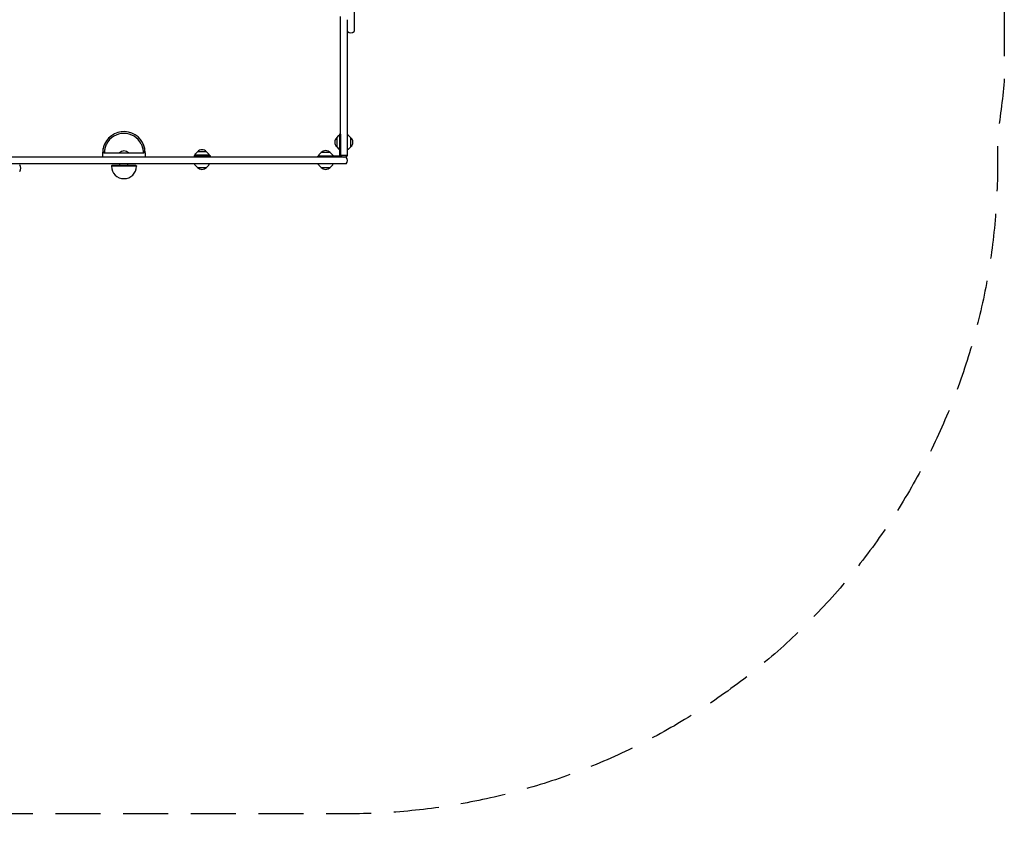
# Model space of a CAD drawing. Units: millimetres. Extents: x -3346 to 3279, y -2940 to 2940.
# Drawn here: x 508 to 3279, y -2940 to -657 of the extents above; entities that cross this region are included whole.
import ezdxf

# ---------------------------------------------------------------- set-up
doc = ezdxf.new("R2010")
doc.units = ezdxf.units.MM
doc.header["$LTSCALE"] = 20
doc.linetypes.add('HIDDEN', pattern=[9.525, 6.35, -3.175])
doc.layers.add('2d', color=230, linetype='Continuous')
doc.layers.add('CSA-SafetyZone', color=63, linetype='HIDDEN')

msp = doc.modelspace()

# ---------------------------------------------------------------- linework, layer by layer
at = {"layer": '2d'}
for p, q in [((1449.2, 1107), (1449.2, -690.6)), ((1400, -989.5), (1406.5, -983)), ((1400, -989.5), (1406.5, -983)), ((1400, -989.5), (1400, -1015.1)), ((1400, -989.5), (1400, -989.8)), ((1407.8, -982.4), (1408.2, -982.4)), ((1407.8, -982.4), (1407.8, -982.4)), ((1408.2, -979.8), (1408.2, -1041.4)), ((1408.2, -979.8), (1408.2, -982.4)), ((1411.2, -979.8), (1408.2, -979.8)), ((1411.2, -979.8), (1411.2, -1037.7)), ((1432.4, -982.4), (1430.2, -982.3)), ((1440.2, -989.5), (1433.7, -983)), ((1440.2, -1015.1), (1440.2, -989.5)), ((1400, -1014.8), (1400, -1015.1)), ((1400, -1015.1), (1406.5, -1021.6)), ((1400, -1015.1), (1406.5, -1021.6)), ((1407.8, -1022.2), (1408.2, -1022.2)), ((1407.8, -1022.2), (1407.8, -1022.2)), ((1408.2, -1022.2), (1408.2, -1041.4)), ((1432.4, -1022.2), (1430.2, -1022.3)), ((1440.2, -1015.1), (1433.7, -1021.6)), ((1426.8, -1044.4), (-1413.6, -1044.4)), ((741.1, -1032.4), (741.1, -1044.4)), ((746.6, -1032.4), (855.7, -1032.4)), ((861.1, -1032.4), (861.1, -1044.4)), ((998.9, -1039.4), (998.9, -1044.4)), ((998.9, -1039.4), (1043.9, -1039.4)), ((1000.8, -1036.8), (1000.7, -1039)), ((1040.7, -1039), (1000.7, -1039)), ((1007.9, -1029), (1001.4, -1035.5)), ((1033.5, -1029), (1007.9, -1029)), ((1033.5, -1029), (1040, -1035.5)), ((1040.6, -1036.8), (1040.7, -1039)), ((1043.9, -1039.4), (1043.9, -1044.4)), ((1408.2, -1041.4), (1346.6, -1041.4)), ((1346.6, -1044.4), (1346.6, -1041.4)), ((1346.6, -1044.4), (1346.6, -1041.4)), ((1349.2, -1039.2), (1349.1, -1041.4)), ((1349.2, -1039.2), (1349.1, -1041.4)), ((1356.3, -1031.4), (1349.8, -1037.9)), ((1356.3, -1031.4), (1349.8, -1037.9)), ((1381.9, -1031.4), (1356.3, -1031.4)), ((1381.9, -1031.4), (1388.4, -1037.9)), ((1389, -1039.2), (1389.1, -1041.4)), ((1411.2, -1044.4), (1411.2, -1041)), ((1426.8, -1063.4), (115.3, -1063.4)), ((767.1, -1067.4), (766.1, -1068.4)), ((766.1, -1068.4), (836.1, -1068.4)), ((766.1, -1068.4), (766.1, -1069.9)), ((835.1, -1067.4), (767.1, -1067.4)), ((789.6, -1067.4), (789.6, -1063.4)), ((812.6, -1067.4), (812.6, -1063.4)), ((835.1, -1067.4), (836.1, -1068.4)), ((836.1, -1068.4), (836.1, -1069.9)), ((1000.8, -1065.6), (1000.7, -1063.4)), ((1007.9, -1073.4), (1001.4, -1066.9)), ((1007.9, -1073.4), (1033.5, -1073.4)), ((1033.5, -1073.4), (1040, -1066.9)), ((1040.6, -1065.6), (1040.7, -1063.4)), ((1349.2, -1065.6), (1349.1, -1063.4)), ((1349.2, -1065.6), (1349.1, -1063.4)), ((1356.3, -1073.4), (1349.8, -1066.9)), ((1356.3, -1073.4), (1349.8, -1066.9)), ((1356.3, -1073.4), (1381.9, -1073.4)), ((1381.9, -1073.4), (1388.4, -1066.9)), ((1389, -1065.6), (1389.1, -1063.4))]:
    msp.add_line(p, q, dxfattribs=at)
for centre, radius, start, end in [((1439.7, -679), 15, 230.7035, 309.2965), ((801.1, -1032.4), 60, 0, 155.3757), ((801.1, -1032.4), 55, 27.0357, 152.9643), ((1411.5, -1002.3), 17, 132.6679, 227.3321), ((1411.5, -1002.3), 17, 132.6679, 227.3321), ((1407.9, -984.4), 2, 93, 134.988), ((1407.9, -984.4), 2, 93, 134.988), ((1432.3, -984.4), 2, 45.012, 87), ((1428.7, -1002.3), 17, 312.6679, 47.3321), ((801.1, -1032.4), 60, 159.7881, 180), ((1020.7, -1040.5), 17, 42.6679, 137.3321), ((1407.9, -1020.2), 2, 225.012, 267), ((1407.9, -1020.2), 2, 225.012, 267), ((1432.3, -1020.2), 2, 273, 314.988), ((801.1, -1032.4), 55, 179.9783, 179.9785), ((801.1, -1043.9), 17, 42.6679, 137.3321), ((801.1, -1032.4), 55, 0.018, 0.0217), ((1002.8, -1036.9), 2, 135.012, 177), ((1021.4, -1051.4), 18, 136.4146, 138.1897), ((1021.4, -1051.4), 18, 41.8103, 43.5854), ((1038.6, -1036.9), 2, 3, 44.988), ((1351.2, -1039.3), 2, 135.012, 177), ((1351.2, -1039.3), 2, 135.012, 177), ((1369.1, -1042.9), 17, 42.6679, 137.3321), ((1369.1, -1042.9), 17, 89.9502, 137.3321), ((1387, -1039.3), 2, 3, 44.988), ((1415.2, -1053.9), 15, 320.7035, 39.2965), ((495.7, -1075.4), 15, 323.1301, 36.8699), ((801.1, -1069.9), 35, 180, 0), ((1002.8, -1065.5), 2, 183, 224.988), ((1020.7, -1061.9), 17, 222.6679, 317.3321), ((1038.6, -1065.5), 2, 315.012, 357), ((1351.2, -1065.5), 2, 183, 224.988), ((1351.2, -1065.5), 2, 183, 224.988), ((1369.1, -1061.9), 17, 222.6679, 317.3321), ((1369.1, -1061.9), 17, 222.6679, 269.9999), ((1387, -1065.5), 2, 315.012, 357)]:
    msp.add_arc(centre, radius, start, end, dxfattribs=at)
for points, knots in [([(1411.2, -665.3), (1411.2, -664.4), (1411.2, -663.2), (1411.2, -661.8), (1411.2, -660.7), (1411.2, -659.3), (1411.2, -657.8), (1411.2, -656.6), (1411.2, -655.4), (1411.2, -653.9), (1411.2, -652.8), (1411.2, -652), (1411.2, -650.6), (1411.2, -649.4), (1411.2, -648.7)], [0, 0, 0, 0, 0.186667, 0.25, 0.25, 0.373333, 0.5, 0.5, 0.56, 0.706667, 0.75, 0.75, 0.853333, 1, 1, 1, 1]), ([(1430.2, -665.3), (1430.2, -664.4), (1430.2, -663.2), (1430.2, -661.8), (1430.2, -660.7), (1430.2, -659.4), (1430.2, -657.9), (1430.2, -657.3)], [0, 0, 0, 0, 0.1866667, 0.25, 0.25, 0.3733333, 0.4862208, 0.4862208, 0.4862208, 0.4862208]), ([(1411.2, -678.6), (1411.2, -677.9), (1411.2, -676.9), (1411.2, -675.8), (1411.2, -674.9), (1411.2, -673.8), (1411.2, -672.6), (1411.2, -671.6), (1411.2, -670.6), (1411.2, -669.4), (1411.2, -668.6), (1411.2, -667.9), (1411.2, -666.8), (1411.2, -665.8), (1411.2, -665.3)], [0, 0, 0, 0, 0.186667, 0.25, 0.25, 0.373333, 0.5, 0.5, 0.56, 0.706667, 0.75, 0.75, 0.853333, 1, 1, 1, 1]), ([(1411.2, -695.1), (1411.2, -694.3), (1411.2, -693), (1411.2, -691.6), (1411.2, -690.6), (1411.2, -689.1), (1411.2, -687.6), (1411.2, -686.5), (1411.2, -685.2), (1411.2, -683.8), (1411.2, -682.7), (1411.2, -681.8), (1411.2, -680.5), (1411.2, -679.3), (1411.2, -678.6)], [0, 0, 0, 0, 0.186667, 0.25, 0.25, 0.373333, 0.5, 0.5, 0.56, 0.706667, 0.75, 0.75, 0.853333, 1, 1, 1, 1]), ([(1430.2, -678.6), (1430.2, -677.9), (1430.2, -676.9), (1430.2, -675.8), (1430.2, -674.9), (1430.2, -673.8), (1430.2, -672.6), (1430.2, -671.6), (1430.2, -670.6), (1430.2, -669.4), (1430.2, -668.6), (1430.2, -667.9), (1430.2, -666.8), (1430.2, -665.8), (1430.2, -665.3)], [0, 0, 0, 0, 0.186667, 0.25, 0.25, 0.373333, 0.5, 0.5, 0.56, 0.706667, 0.75, 0.75, 0.853333, 1, 1, 1, 1]), ([(1430.2, -695.1), (1430.2, -694.3), (1430.2, -693), (1430.2, -691.6), (1430.2, -690.6), (1430.2, -689.1), (1430.2, -687.6), (1430.2, -686.5), (1430.2, -685.2), (1430.2, -683.8), (1430.2, -682.7), (1430.2, -681.8), (1430.2, -680.5), (1430.2, -679.3), (1430.2, -678.6)], [0, 0, 0, 0, 0.186667, 0.25, 0.25, 0.373333, 0.5, 0.5, 0.56, 0.706667, 0.75, 0.75, 0.853333, 1, 1, 1, 1]), ([(1411.2, -708.2), (1411.2, -707.6), (1411.2, -706.6), (1411.2, -705.5), (1411.2, -704.6), (1411.2, -703.5), (1411.2, -702.3), (1411.2, -701.4), (1411.2, -700.4), (1411.2, -699.2), (1411.2, -698.3), (1411.2, -697.7), (1411.2, -696.6), (1411.2, -695.6), (1411.2, -695.1)], [0, 0, 0, 0, 0.186667, 0.25, 0.25, 0.373333, 0.5, 0.5, 0.56, 0.706667, 0.75, 0.75, 0.853333, 1, 1, 1, 1]), ([(1411.2, -708.4), (1411.2, -708.4), (1411.2, -708.3), (1411.2, -708.3), (1411.2, -708.2)], [0, 0, 0, 0, 0.56, 1, 1, 1, 1]), ([(1411.2, -725), (1411.2, -724.1), (1411.2, -722.9), (1411.2, -721.5), (1411.2, -720.4), (1411.2, -719), (1411.2, -717.4), (1411.2, -716.3), (1411.2, -715.1), (1411.2, -713.6), (1411.2, -712.5), (1411.2, -711.7), (1411.2, -710.3), (1411.2, -709.1), (1411.2, -708.4)], [0, 0, 0, 0, 0.186667, 0.25, 0.25, 0.373333, 0.5, 0.5, 0.56, 0.706667, 0.75, 0.75, 0.853333, 1, 1, 1, 1]), ([(1430.2, -708.2), (1430.2, -707.6), (1430.2, -706.6), (1430.2, -705.5), (1430.2, -704.6), (1430.2, -703.5), (1430.2, -702.3), (1430.2, -701.4), (1430.2, -700.4), (1430.2, -699.2), (1430.2, -698.3), (1430.2, -697.7), (1430.2, -696.6), (1430.2, -695.6), (1430.2, -695.1)], [0, 0, 0, 0, 0.186667, 0.25, 0.25, 0.373333, 0.5, 0.5, 0.56, 0.706667, 0.75, 0.75, 0.853333, 1, 1, 1, 1]), ([(1430.2, -708.4), (1430.2, -708.4), (1430.2, -708.3), (1430.2, -708.3), (1430.2, -708.2)], [0, 0, 0, 0, 0.56, 1, 1, 1, 1]), ([(1430.2, -725), (1430.2, -724.1), (1430.2, -722.9), (1430.2, -721.5), (1430.2, -720.4), (1430.2, -719), (1430.2, -717.4), (1430.2, -716.3), (1430.2, -715.1), (1430.2, -713.6), (1430.2, -712.5), (1430.2, -711.7), (1430.2, -710.3), (1430.2, -709.1), (1430.2, -708.4)], [0, 0, 0, 0, 0.186667, 0.25, 0.25, 0.373333, 0.5, 0.5, 0.56, 0.706667, 0.75, 0.75, 0.853333, 1, 1, 1, 1]), ([(1411.2, -738.3), (1411.2, -737.6), (1411.2, -736.6), (1411.2, -735.5), (1411.2, -734.6), (1411.2, -733.5), (1411.2, -732.3), (1411.2, -731.3), (1411.2, -730.3), (1411.2, -729.1), (1411.2, -728.3), (1411.2, -727.6), (1411.2, -726.5), (1411.2, -725.5), (1411.2, -725)], [0, 0, 0, 0, 0.186667, 0.25, 0.25, 0.373333, 0.5, 0.5, 0.56, 0.706667, 0.75, 0.75, 0.853333, 1, 1, 1, 1]), ([(1411.2, -754.8), (1411.2, -754), (1411.2, -752.7), (1411.2, -751.3), (1411.2, -750.3), (1411.2, -748.8), (1411.2, -747.3), (1411.2, -746.2), (1411.2, -744.9), (1411.2, -743.5), (1411.2, -742.4), (1411.2, -741.5), (1411.2, -740.2), (1411.2, -739), (1411.2, -738.3)], [0, 0, 0, 0, 0.186667, 0.25, 0.25, 0.373333, 0.5, 0.5, 0.56, 0.706667, 0.75, 0.75, 0.853333, 1, 1, 1, 1]), ([(1430.2, -738.3), (1430.2, -737.6), (1430.2, -736.6), (1430.2, -735.5), (1430.2, -734.6), (1430.2, -733.5), (1430.2, -732.3), (1430.2, -731.3), (1430.2, -730.3), (1430.2, -729.1), (1430.2, -728.3), (1430.2, -727.6), (1430.2, -726.5), (1430.2, -725.5), (1430.2, -725)], [0, 0, 0, 0, 0.186667, 0.25, 0.25, 0.373333, 0.5, 0.5, 0.56, 0.706667, 0.75, 0.75, 0.853333, 1, 1, 1, 1]), ([(1430.2, -754.8), (1430.2, -754), (1430.2, -752.7), (1430.2, -751.3), (1430.2, -750.3), (1430.2, -748.8), (1430.2, -747.3), (1430.2, -746.2), (1430.2, -744.9), (1430.2, -743.5), (1430.2, -742.4), (1430.2, -741.5), (1430.2, -740.2), (1430.2, -739), (1430.2, -738.3)], [0, 0, 0, 0, 0.186667, 0.25, 0.25, 0.373333, 0.5, 0.5, 0.56, 0.706667, 0.75, 0.75, 0.853333, 1, 1, 1, 1]), ([(1411.2, -768.2), (1411.2, -767.5), (1411.2, -765.9), (1411.2, -763.3), (1411.2, -760.9), (1411.2, -758.6), (1411.2, -756.7), (1411.2, -755.4), (1411.2, -754.8)], [0, 0, 0, 0, 0.180178, 0.369094, 0.561846, 0.712439, 0.859187, 1, 1, 1, 1]), ([(1411.2, -784.7), (1411.2, -783.8), (1411.2, -782), (1411.2, -778.8), (1411.2, -775.6), (1411.2, -772.7), (1411.2, -770.3), (1411.2, -768.9), (1411.2, -768.2)], [0, 0, 0, 0, 0.181278, 0.369859, 0.561463, 0.711376, 0.858198, 1, 1, 1, 1]), ([(1430.2, -768.2), (1430.2, -767.5), (1430.2, -765.9), (1430.2, -763.3), (1430.2, -760.9), (1430.2, -758.6), (1430.2, -756.7), (1430.2, -755.4), (1430.2, -754.8)], [0, 0, 0, 0, 0.180178, 0.369094, 0.561846, 0.712439, 0.859187, 1, 1, 1, 1]), ([(1430.2, -784.7), (1430.2, -783.8), (1430.2, -782), (1430.2, -778.8), (1430.2, -775.6), (1430.2, -772.7), (1430.2, -770.3), (1430.2, -768.9), (1430.2, -768.2)], [0, 0, 0, 0, 0.181278, 0.369859, 0.561463, 0.711376, 0.858198, 1, 1, 1, 1]), ([(1411.2, -798.1), (1411.2, -797.4), (1411.2, -795.7), (1411.2, -793.2), (1411.2, -790.7), (1411.2, -788.5), (1411.2, -786.5), (1411.2, -785.2), (1411.2, -784.7)], [0, 0, 0, 0, 0.180178, 0.369094, 0.561846, 0.712439, 0.859187, 1, 1, 1, 1]), ([(1411.2, -814.5), (1411.2, -813.7), (1411.2, -811.9), (1411.2, -808.7), (1411.2, -805.4), (1411.2, -802.5), (1411.2, -800.1), (1411.2, -798.7), (1411.2, -798.1)], [0, 0, 0, 0, 0.181278, 0.369859, 0.561463, 0.711376, 0.858198, 1, 1, 1, 1]), ([(1430.2, -798.1), (1430.2, -797.4), (1430.2, -795.7), (1430.2, -793.2), (1430.2, -790.7), (1430.2, -788.5), (1430.2, -786.5), (1430.2, -785.2), (1430.2, -784.7)], [0, 0, 0, 0, 0.180178, 0.369094, 0.561846, 0.712439, 0.859187, 1, 1, 1, 1]), ([(1430.2, -814.5), (1430.2, -813.7), (1430.2, -811.9), (1430.2, -808.7), (1430.2, -805.4), (1430.2, -802.5), (1430.2, -800.1), (1430.2, -798.7), (1430.2, -798.1)], [0, 0, 0, 0, 0.181278, 0.369859, 0.561463, 0.711376, 0.858198, 1, 1, 1, 1]), ([(1411.2, -827.8), (1411.2, -827.2), (1411.2, -826.2), (1411.2, -825), (1411.2, -824.2), (1411.2, -823), (1411.2, -821.8), (1411.2, -820.9), (1411.2, -819.9), (1411.2, -818.7), (1411.2, -817.8), (1411.2, -817.1), (1411.2, -816), (1411.2, -815.1), (1411.2, -814.5)], [0, 0, 0, 0, 0.186667, 0.25, 0.25, 0.373333, 0.5, 0.5, 0.56, 0.706667, 0.75, 0.75, 0.853333, 1, 1, 1, 1]), ([(1411.2, -844.4), (1411.2, -843.5), (1411.2, -842.3), (1411.2, -840.9), (1411.2, -839.9), (1411.2, -838.4), (1411.2, -836.9), (1411.2, -835.7), (1411.2, -834.5), (1411.2, -833), (1411.2, -831.9), (1411.2, -831.1), (1411.2, -829.7), (1411.2, -828.5), (1411.2, -827.8)], [0, 0, 0, 0, 0.186667, 0.25, 0.25, 0.373333, 0.5, 0.5, 0.56, 0.706667, 0.75, 0.75, 0.853333, 1, 1, 1, 1]), ([(1430.2, -827.8), (1430.2, -827.2), (1430.2, -826.2), (1430.2, -825), (1430.2, -824.2), (1430.2, -823), (1430.2, -821.8), (1430.2, -820.9), (1430.2, -819.9), (1430.2, -818.7), (1430.2, -817.8), (1430.2, -817.1), (1430.2, -816), (1430.2, -815.1), (1430.2, -814.5)], [0, 0, 0, 0, 0.186667, 0.25, 0.25, 0.373333, 0.5, 0.5, 0.56, 0.706667, 0.75, 0.75, 0.853333, 1, 1, 1, 1]), ([(1430.2, -844.4), (1430.2, -843.5), (1430.2, -842.3), (1430.2, -840.9), (1430.2, -839.9), (1430.2, -838.4), (1430.2, -836.9), (1430.2, -835.7), (1430.2, -834.5), (1430.2, -833), (1430.2, -831.9), (1430.2, -831.1), (1430.2, -829.7), (1430.2, -828.5), (1430.2, -827.8)], [0, 0, 0, 0, 0.186667, 0.25, 0.25, 0.373333, 0.5, 0.5, 0.56, 0.706667, 0.75, 0.75, 0.853333, 1, 1, 1, 1]), ([(1411.2, -857.7), (1411.2, -857), (1411.2, -856), (1411.2, -854.9), (1411.2, -854), (1411.2, -852.9), (1411.2, -851.7), (1411.2, -850.7), (1411.2, -849.7), (1411.2, -848.5), (1411.2, -847.7), (1411.2, -847), (1411.2, -845.9), (1411.2, -844.9), (1411.2, -844.4)], [0, 0, 0, 0, 0.186667, 0.25, 0.25, 0.373333, 0.5, 0.5, 0.56, 0.706667, 0.75, 0.75, 0.853333, 1, 1, 1, 1]), ([(1411.2, -874.2), (1411.2, -873.4), (1411.2, -872.1), (1411.2, -870.7), (1411.2, -869.7), (1411.2, -868.2), (1411.2, -866.7), (1411.2, -865.6), (1411.2, -864.3), (1411.2, -862.9), (1411.2, -861.8), (1411.2, -860.9), (1411.2, -859.6), (1411.2, -858.4), (1411.2, -857.7)], [0, 0, 0, 0, 0.186667, 0.25, 0.25, 0.373333, 0.5, 0.5, 0.56, 0.706667, 0.75, 0.75, 0.853333, 1, 1, 1, 1]), ([(1430.2, -857.7), (1430.2, -857), (1430.2, -856), (1430.2, -854.9), (1430.2, -854), (1430.2, -852.9), (1430.2, -851.7), (1430.2, -850.7), (1430.2, -849.7), (1430.2, -848.5), (1430.2, -847.7), (1430.2, -847), (1430.2, -845.9), (1430.2, -844.9), (1430.2, -844.4)], [0, 0, 0, 0, 0.186667, 0.25, 0.25, 0.373333, 0.5, 0.5, 0.56, 0.706667, 0.75, 0.75, 0.853333, 1, 1, 1, 1]), ([(1430.2, -874.2), (1430.2, -873.4), (1430.2, -872.1), (1430.2, -870.7), (1430.2, -869.7), (1430.2, -868.2), (1430.2, -866.7), (1430.2, -865.6), (1430.2, -864.3), (1430.2, -862.9), (1430.2, -861.8), (1430.2, -860.9), (1430.2, -859.6), (1430.2, -858.4), (1430.2, -857.7)], [0, 0, 0, 0, 0.186667, 0.25, 0.25, 0.373333, 0.5, 0.5, 0.56, 0.706667, 0.75, 0.75, 0.853333, 1, 1, 1, 1]), ([(1411.2, -887.5), (1411.2, -886.9), (1411.2, -885.9), (1411.2, -884.7), (1411.2, -883.9), (1411.2, -882.7), (1411.2, -881.5), (1411.2, -880.6), (1411.2, -879.6), (1411.2, -878.4), (1411.2, -877.5), (1411.2, -876.8), (1411.2, -875.7), (1411.2, -874.8), (1411.2, -874.2)], [0, 0, 0, 0, 0.186667, 0.25, 0.25, 0.373333, 0.5, 0.5, 0.56, 0.706667, 0.75, 0.75, 0.853333, 1, 1, 1, 1]), ([(1430.2, -887.5), (1430.2, -886.9), (1430.2, -885.9), (1430.2, -884.7), (1430.2, -883.9), (1430.2, -882.7), (1430.2, -881.5), (1430.2, -880.6), (1430.2, -879.6), (1430.2, -878.4), (1430.2, -877.5), (1430.2, -876.8), (1430.2, -875.7), (1430.2, -874.8), (1430.2, -874.2)], [0, 0, 0, 0, 0.186667, 0.25, 0.25, 0.373333, 0.5, 0.5, 0.56, 0.706667, 0.75, 0.75, 0.853333, 1, 1, 1, 1]), ([(1411.2, -904.1), (1411.2, -903.2), (1411.2, -902), (1411.2, -900.6), (1411.2, -899.6), (1411.2, -898.1), (1411.2, -896.6), (1411.2, -895.4), (1411.2, -894.2), (1411.2, -892.7), (1411.2, -891.6), (1411.2, -890.8), (1411.2, -889.4), (1411.2, -888.2), (1411.2, -887.5)], [0, 0, 0, 0, 0.186667, 0.25, 0.25, 0.373333, 0.5, 0.5, 0.56, 0.706667, 0.75, 0.75, 0.853333, 1, 1, 1, 1]), ([(1411.2, -917.4), (1411.2, -916.7), (1411.2, -915.7), (1411.2, -914.6), (1411.2, -913.7), (1411.2, -912.6), (1411.2, -911.4), (1411.2, -910.4), (1411.2, -909.4), (1411.2, -908.2), (1411.2, -907.4), (1411.2, -906.7), (1411.2, -905.6), (1411.2, -904.6), (1411.2, -904.1)], [0, 0, 0, 0, 0.186667, 0.25, 0.25, 0.373333, 0.5, 0.5, 0.56, 0.706667, 0.75, 0.75, 0.853333, 1, 1, 1, 1]), ([(1430.2, -904.1), (1430.2, -903.2), (1430.2, -902), (1430.2, -900.6), (1430.2, -899.6), (1430.2, -898.1), (1430.2, -896.6), (1430.2, -895.4), (1430.2, -894.2), (1430.2, -892.7), (1430.2, -891.6), (1430.2, -890.8), (1430.2, -889.4), (1430.2, -888.2), (1430.2, -887.5)], [0, 0, 0, 0, 0.186667, 0.25, 0.25, 0.373333, 0.5, 0.5, 0.56, 0.706667, 0.75, 0.75, 0.853333, 1, 1, 1, 1]), ([(1430.2, -917.4), (1430.2, -916.7), (1430.2, -915.7), (1430.2, -914.6), (1430.2, -913.7), (1430.2, -912.6), (1430.2, -911.4), (1430.2, -910.4), (1430.2, -909.4), (1430.2, -908.2), (1430.2, -907.4), (1430.2, -906.7), (1430.2, -905.6), (1430.2, -904.6), (1430.2, -904.1)], [0, 0, 0, 0, 0.186667, 0.25, 0.25, 0.373333, 0.5, 0.5, 0.56, 0.706667, 0.75, 0.75, 0.853333, 1, 1, 1, 1]), ([(1411.2, -933.9), (1411.2, -933.1), (1411.2, -931.8), (1411.2, -930.4), (1411.2, -929.4), (1411.2, -927.9), (1411.2, -926.4), (1411.2, -925.3), (1411.2, -924), (1411.2, -922.6), (1411.2, -921.5), (1411.2, -920.6), (1411.2, -919.3), (1411.2, -918.1), (1411.2, -917.4)], [0, 0, 0, 0, 0.186667, 0.25, 0.25, 0.373333, 0.5, 0.5, 0.56, 0.706667, 0.75, 0.75, 0.853333, 1, 1, 1, 1]), ([(1411.2, -947.2), (1411.2, -946.6), (1411.2, -945.6), (1411.2, -944.4), (1411.2, -943.6), (1411.2, -942.4), (1411.2, -941.2), (1411.2, -940.3), (1411.2, -939.3), (1411.2, -938.1), (1411.2, -937.2), (1411.2, -936.5), (1411.2, -935.4), (1411.2, -934.5), (1411.2, -933.9)], [0, 0, 0, 0, 0.186667, 0.25, 0.25, 0.373333, 0.5, 0.5, 0.56, 0.706667, 0.75, 0.75, 0.853333, 1, 1, 1, 1]), ([(1430.2, -933.9), (1430.2, -933.1), (1430.2, -931.8), (1430.2, -930.4), (1430.2, -929.4), (1430.2, -927.9), (1430.2, -926.4), (1430.2, -925.3), (1430.2, -924), (1430.2, -922.6), (1430.2, -921.5), (1430.2, -920.6), (1430.2, -919.3), (1430.2, -918.1), (1430.2, -917.4)], [0, 0, 0, 0, 0.186667, 0.25, 0.25, 0.373333, 0.5, 0.5, 0.56, 0.706667, 0.75, 0.75, 0.853333, 1, 1, 1, 1]), ([(1430.2, -947.2), (1430.2, -946.6), (1430.2, -945.6), (1430.2, -944.4), (1430.2, -943.6), (1430.2, -942.4), (1430.2, -941.2), (1430.2, -940.3), (1430.2, -939.3), (1430.2, -938.1), (1430.2, -937.2), (1430.2, -936.5), (1430.2, -935.4), (1430.2, -934.5), (1430.2, -933.9)], [0, 0, 0, 0, 0.186667, 0.25, 0.25, 0.373333, 0.5, 0.5, 0.56, 0.706667, 0.75, 0.75, 0.853333, 1, 1, 1, 1]), ([(1411.2, -963.8), (1411.2, -962.9), (1411.2, -961.7), (1411.2, -960.3), (1411.2, -959.3), (1411.2, -957.8), (1411.2, -956.3), (1411.2, -955.1), (1411.2, -953.9), (1411.2, -952.4), (1411.2, -951.3), (1411.2, -950.5), (1411.2, -949.1), (1411.2, -947.9), (1411.2, -947.2)], [0, 0, 0, 0, 0.186667, 0.25, 0.25, 0.373333, 0.5, 0.5, 0.56, 0.706667, 0.75, 0.75, 0.853333, 1, 1, 1, 1]), ([(1411.2, -977.1), (1411.2, -976.5), (1411.2, -975.4), (1411.2, -974.3), (1411.2, -973.5), (1411.2, -972.3), (1411.2, -971.1), (1411.2, -970.2), (1411.2, -969.1), (1411.2, -967.9), (1411.2, -967.1), (1411.2, -966.4), (1411.2, -965.3), (1411.2, -964.3), (1411.2, -963.8)], [0, 0, 0, 0, 0.186667, 0.25, 0.25, 0.373333, 0.5, 0.5, 0.56, 0.706667, 0.75, 0.75, 0.853333, 1, 1, 1, 1]), ([(1430.2, -963.8), (1430.2, -962.9), (1430.2, -961.7), (1430.2, -960.3), (1430.2, -959.3), (1430.2, -957.8), (1430.2, -956.3), (1430.2, -955.1), (1430.2, -953.9), (1430.2, -952.4), (1430.2, -951.3), (1430.2, -950.5), (1430.2, -949.1), (1430.2, -947.9), (1430.2, -947.2)], [0, 0, 0, 0, 0.186667, 0.25, 0.25, 0.373333, 0.5, 0.5, 0.56, 0.706667, 0.75, 0.75, 0.853333, 1, 1, 1, 1]), ([(1430.2, -977.1), (1430.2, -976.5), (1430.2, -975.4), (1430.2, -974.3), (1430.2, -973.5), (1430.2, -972.3), (1430.2, -971.1), (1430.2, -970.2), (1430.2, -969.1), (1430.2, -967.9), (1430.2, -967.1), (1430.2, -966.4), (1430.2, -965.3), (1430.2, -964.3), (1430.2, -963.8)], [0, 0, 0, 0, 0.186667, 0.25, 0.25, 0.373333, 0.5, 0.5, 0.56, 0.706667, 0.75, 0.75, 0.853333, 1, 1, 1, 1]), ([(1411.2, -992), (1411.2, -991.2), (1411.2, -989.4), (1411.2, -986.8), (1411.2, -985.1), (1411.2, -984.1), (1411.2, -982.6), (1411.2, -980), (1411.2, -978), (1411.2, -977.1)], [0, 0, 0, 0, 0.186667, 0.373333, 0.5, 0.5, 0.56, 0.78, 1, 1, 1, 1]), ([(1411.2, -1000.2), (1411.2, -999.8), (1411.2, -998.9), (1411.2, -997.5), (1411.2, -996.6), (1411.2, -996), (1411.2, -995.4), (1411.2, -994.4), (1411.2, -993.1), (1411.2, -992.4), (1411.2, -992)], [0, 0, 0, 0, 0.186667, 0.373333, 0.5, 0.5, 0.56, 0.706667, 0.853333, 1, 1, 1, 1]), ([(1430.2, -992), (1430.2, -991.2), (1430.2, -989.4), (1430.2, -986.8), (1430.2, -985.1), (1430.2, -984.1), (1430.2, -982.6), (1430.2, -980), (1430.2, -978), (1430.2, -977.1)], [0, 0, 0, 0, 0.186667, 0.373333, 0.5, 0.5, 0.56, 0.78, 1, 1, 1, 1]), ([(1430.2, -1000.2), (1430.2, -999.8), (1430.2, -998.9), (1430.2, -997.5), (1430.2, -996.6), (1430.2, -996), (1430.2, -995.4), (1430.2, -994.4), (1430.2, -993.1), (1430.2, -992.4), (1430.2, -992)], [0, 0, 0, 0, 0.186667, 0.373333, 0.5, 0.5, 0.56, 0.706667, 0.853333, 1, 1, 1, 1]), ([(746.6, -1007.4), (745.9, -1008.9), (745.2, -1010.5), (744.4, -1012.8), (744.1, -1013.6), (743.8, -1014.8), (743.7, -1015.2), (743.4, -1016), (743.3, -1016.3), (742.8, -1018.3), (742.5, -1019.7), (742.2, -1021.8), (742.2, -1022.5), (742.1, -1023.8), (742, -1025.1), (742.1, -1026.2), (742.2, -1027.3), (742.2, -1027.8), (742.5, -1029.2), (742.8, -1029.9), (743.3, -1030.7), (743.4, -1030.9), (743.7, -1031.1), (743.8, -1031.3), (744.1, -1031.6), (744.4, -1031.8), (744.9, -1032.1), (745.2, -1032.2), (745.9, -1032.4), (746.2, -1032.4), (746.6, -1032.4)], [0.00000022, 0.00000022, 0.00000022, 0.00000022, 0.00505348, 0.00505348, 0.00758012, 0.00758012, 0.00884343, 0.00884343, 0.01010675, 0.01010675, 0.01516001, 0.01516001, 0.01768665, 0.01768665, 0.02021328, 0.02273991, 0.02273991, 0.02526654, 0.02526654, 0.03031981, 0.03031981, 0.03158312, 0.03158312, 0.03284644, 0.03284644, 0.03537307, 0.03537307, 0.03789971, 0.03789971, 0.04042634, 0.04042634, 0.04042634, 0.04042634]), ([(752.1, -1007.4), (751.1, -1009.4), (750.2, -1011.5), (749.2, -1014.1), (749.1, -1014.7), (748.7, -1015.7), (748.6, -1016.2), (748.1, -1017.7), (747.8, -1018.7), (747.5, -1020.2), (747.4, -1020.7), (747.2, -1021.6), (747.1, -1022.1), (746.9, -1023.4), (746.7, -1024.3), (746.5, -1025.9), (746.4, -1026.6), (746.3, -1027.7), (746.3, -1028), (746.3, -1028.6), (746.2, -1028.9), (746.2, -1029.2)], [0, 0, 0, 0, 0.00682418, 0.00682418, 0.00853022, 0.00853022, 0.01023626, 0.01023626, 0.01364835, 0.01364835, 0.0153544, 0.0153544, 0.01706044, 0.01706044, 0.02047253, 0.02047253, 0.02388462, 0.02388462, 0.02559066, 0.02559066, 0.0272967, 0.0272967, 0.0272967, 0.0272967]), ([(856, -1029.2), (856, -1028.7), (856, -1028), (855.8, -1026.7), (855.8, -1025.9), (855.6, -1024.7), (855.5, -1024.3), (855.4, -1023.4), (855.3, -1023), (855.1, -1021.6), (854.9, -1020.7), (854.5, -1019.3), (854.4, -1018.8), (854.1, -1017.8), (854, -1017.3), (853.5, -1015.7), (853.2, -1014.7), (852.5, -1012.6), (852, -1011.6), (851.1, -1009.5), (850.6, -1008.4), (850.1, -1007.4)], [0, 0, 0, 0, 0.00341103, 0.00341103, 0.00682206, 0.00682206, 0.00852757, 0.00852757, 0.01023309, 0.01023309, 0.01364412, 0.01364412, 0.01534963, 0.01534963, 0.01705515, 0.01705515, 0.02046618, 0.02046618, 0.02387721, 0.02387721, 0.02728824, 0.02728824, 0.02728824, 0.02728824]), ([(855.7, -1032.4), (856.4, -1032.4), (857, -1032.2), (857.9, -1031.8), (858.1, -1031.6), (858.5, -1031.3), (858.6, -1031.1), (858.8, -1030.9), (858.9, -1030.7), (859.4, -1030), (859.7, -1029.2), (860, -1027.8), (860.1, -1027.3), (860.2, -1026.2), (860.3, -1025.1), (860.2, -1023.9), (860.1, -1022.6), (860, -1021.9), (859.7, -1019.8), (859.4, -1018.3), (858.9, -1016.4), (858.8, -1016), (858.6, -1015.2), (858.5, -1014.8), (858.1, -1013.6), (857.9, -1012.9), (857.3, -1011.3), (857, -1010.5), (856.4, -1008.9), (856, -1008.2), (855.7, -1007.4)], [0.00000022, 0.00000022, 0.00000022, 0.00000022, 0.00505348, 0.00505348, 0.00758012, 0.00758012, 0.00884343, 0.00884343, 0.01010675, 0.01010675, 0.01516001, 0.01516001, 0.01768665, 0.01768665, 0.02021328, 0.02273991, 0.02273991, 0.02526654, 0.02526654, 0.03031981, 0.03031981, 0.03158312, 0.03158312, 0.03284644, 0.03284644, 0.03537307, 0.03537307, 0.03789971, 0.03789971, 0.04042634, 0.04042634, 0.04042634, 0.04042634]), ([(1411.2, -1016.7), (1411.2, -1015.8), (1411.2, -1014.5), (1411.2, -1013.1), (1411.2, -1012.1), (1411.2, -1010.6), (1411.2, -1009.1), (1411.2, -1008), (1411.2, -1006.7), (1411.2, -1005.2), (1411.2, -1004.2), (1411.2, -1003.4), (1411.2, -1002), (1411.2, -1000.8), (1411.2, -1000.2)], [0, 0, 0, 0, 0.186667, 0.25, 0.25, 0.373333, 0.5, 0.5, 0.56, 0.706667, 0.75, 0.75, 0.853333, 1, 1, 1, 1]), ([(1411.2, -1024.9), (1411.2, -1024.5), (1411.2, -1023.6), (1411.2, -1022.1), (1411.2, -1021.2), (1411.2, -1020.6), (1411.2, -1020), (1411.2, -1019), (1411.2, -1017.7), (1411.2, -1017), (1411.2, -1016.7)], [0, 0, 0, 0, 0.186667, 0.373333, 0.5, 0.5, 0.56, 0.706667, 0.853333, 1, 1, 1, 1]), ([(1411.2, -1037.7), (1411.2, -1036.9), (1411.2, -1035.3), (1411.2, -1032.9), (1411.2, -1030.2), (1411.2, -1027.5), (1411.2, -1025.7), (1411.2, -1024.9)], [0, 0, 0, 0, 0.183357, 0.371386, 0.561126, 0.783416, 1, 1, 1, 1]), ([(1430.2, -1016.7), (1430.2, -1015.8), (1430.2, -1014.5), (1430.2, -1013.1), (1430.2, -1012.1), (1430.2, -1010.6), (1430.2, -1009.1), (1430.2, -1008), (1430.2, -1006.7), (1430.2, -1005.2), (1430.2, -1004.2), (1430.2, -1003.4), (1430.2, -1002), (1430.2, -1000.8), (1430.2, -1000.2)], [0, 0, 0, 0, 0.186667, 0.25, 0.25, 0.373333, 0.5, 0.5, 0.56, 0.706667, 0.75, 0.75, 0.853333, 1, 1, 1, 1]), ([(1430.2, -1024.9), (1430.2, -1024.5), (1430.2, -1023.6), (1430.2, -1022.1), (1430.2, -1021.2), (1430.2, -1020.6), (1430.2, -1020), (1430.2, -1019), (1430.2, -1017.7), (1430.2, -1017), (1430.2, -1016.7)], [0, 0, 0, 0, 0.186667, 0.373333, 0.5, 0.5, 0.56, 0.706667, 0.853333, 1, 1, 1, 1]), ([(1430.2, -1037.7), (1430.2, -1036.9), (1430.2, -1035.3), (1430.2, -1032.9), (1430.2, -1030.2), (1430.2, -1027.5), (1430.2, -1025.7), (1430.2, -1024.9)], [0, 0, 0, 0, 0.183357, 0.371386, 0.561126, 0.783416, 1, 1, 1, 1]), ([(746.2, -1029.2), (746.2, -1029.5), (746.2, -1029.7), (746.3, -1030.2), (746.4, -1030.4), (746.6, -1030.8), (746.7, -1031), (746.9, -1031.3), (747.1, -1031.5), (747.5, -1031.9), (747.8, -1032.1), (748.3, -1032.3), (748.5, -1032.3), (748.8, -1032.4), (748.9, -1032.4), (749, -1032.4), (749.1, -1032.4), (749.2, -1032.4)], [0, 0, 0, 0, 0.00164286, 0.00164286, 0.00328573, 0.00328573, 0.00492859, 0.00492859, 0.00657145, 0.00657145, 0.00985718, 0.00985718, 0.01150004, 0.01150004, 0.01232148, 0.01232148, 0.01314291, 0.01314291, 0.01314291, 0.01314291]), ([(853, -1032.4), (853.1, -1032.4), (853.1, -1032.4), (853.2, -1032.4), (853.4, -1032.4), (853.5, -1032.4), (853.8, -1032.3), (853.9, -1032.3), (854.4, -1032.1), (854.8, -1031.9), (855.2, -1031.5), (855.3, -1031.3), (855.6, -1031), (855.7, -1030.8), (855.9, -1030.4), (855.9, -1030.2), (856, -1029.7), (856.1, -1029.5), (856, -1029.2)], [-0.00003162, -0.00003162, -0.00003162, -0.00003162, 0.00037659, 0.00037659, 0.0007848, 0.00160123, 0.00160123, 0.00323408, 0.00323408, 0.00649978, 0.00649978, 0.00813263, 0.00813263, 0.00976548, 0.00976548, 0.01139833, 0.01139833, 0.01303117, 0.01303117, 0.01303117, 0.01303117]), ([(1411.2, -1039.5), (1411.2, -1039.4), (1411.2, -1039), (1411.2, -1038.4), (1411.2, -1038), (1411.2, -1037.7)], [0, 0, 0, 0, 0.279749, 0.560189, 1, 1, 1, 1]), ([(1411.2, -1041), (1411.2, -1041), (1411.2, -1041), (1411.2, -1040.9), (1411.2, -1040.8), (1411.2, -1040.8), (1411.2, -1040.7), (1411.2, -1040.5), (1411.2, -1040.1), (1411.2, -1039.7), (1411.2, -1039.5)], [0.1299392, 0.1299392, 0.1299392, 0.1299392, 0.2083889, 0.3233537, 0.4430698, 0.564619, 0.6823917, 0.7953985, 0.901475, 1, 1, 1, 1]), ([(1420.5, -1044.4), (1419.4, -1044.4), (1418.2, -1044.2), (1416, -1043.7), (1414.9, -1043.3), (1412.9, -1042.2), (1412, -1041.7), (1411.2, -1041)], [0, 0, 0, 0, 3.482273, 3.482273, 6.948654, 6.948654, 10.107005, 10.107005, 10.107005, 10.107005]), ([(1420.5, -1044.4), (1420.5, -1044.4), (1420.6, -1044.4), (1420.6, -1044.4), (1420.6, -1044.4), (1420.6, -1044.4)], [0.00199498822, 0.00199498822, 0.00199498822, 0.00199498822, 0.00204183176, 0.00204183176, 0.00205801665, 0.00205801665, 0.00205801665, 0.00205801665]), ([(1430.2, -1041), (1429.3, -1041.7), (1428.3, -1042.4), (1426.2, -1043.4), (1425.1, -1043.8), (1423, -1044.3), (1421.9, -1044.4), (1420.8, -1044.4)], [0, 0, 0, 0, 3.481493, 3.481493, 6.947868, 6.947868, 10.106974, 10.106974, 10.106974, 10.106974]), ([(1420.8, -1044.4), (1420.8, -1044.4), (1420.8, -1044.4), (1420.8, -1044.4), (1420.8, -1044.4), (1420.8, -1044.4)], [0.00012408906, 0.00012408906, 0.00012408906, 0.00012408906, 0.00013612212, 0.00013612212, 0.00018270154, 0.00018270154, 0.00018270154, 0.00018270154]), ([(1430.2, -1039.5), (1430.2, -1039.4), (1430.2, -1039), (1430.2, -1038.4), (1430.2, -1038), (1430.2, -1037.7)], [0, 0, 0, 0, 0.279749, 0.560189, 1, 1, 1, 1]), ([(1430.2, -1041), (1430.2, -1041), (1430.2, -1041), (1430.2, -1040.9), (1430.2, -1040.8), (1430.2, -1040.8), (1430.2, -1040.7), (1430.2, -1040.5), (1430.2, -1040.1), (1430.2, -1039.7), (1430.2, -1039.5)], [0.1299392, 0.1299392, 0.1299392, 0.1299392, 0.2083889, 0.3233537, 0.4430698, 0.564619, 0.6823917, 0.7953985, 0.901475, 1, 1, 1, 1])]:
    msp.add_open_spline(points, degree=3, knots=knots, dxfattribs=at)
msp.add_rational_spline([(1430.2, -1039.5), (1424.4, -1039.3), (1417, -1039.3), (1411.2, -1039.5)], [1, 0.849252745166, 0.849252745166, 1], degree=3, dxfattribs=at)
at = {"layer": 'CSA-SafetyZone', "flags": 128}
msp.add_lwpolyline([(205.7, -2893.4, -0.095176), (-753.4, -2895, -0.0162), (-872.4, -2874.3), (-1537.5, -2874.3, -0.347946), (-3223.7, -1324.1, -0.15507), (-3223.7, 249.5, -0.027238), (-3181.4, 445.8, -0.474779), (-1550.8, 2794.7), (-1164.6, 2794.7, -0.040839), (-862.8, 2832.6, -0.06606), (-372.5, 2897.7), (-272.5, 2897.7, -0.065285), (212.2, 2834.1, -0.06167), (666.1, 2770.3, -0.5226), (3279.2, 1237.7), (3279.2, -821.4, -0.021482), (3260.2, -978.7), (3260.2, -1063.4, -0.414214), (1430.2, -2893.4)], format="xyb", close=True, dxfattribs=at)

doc.saveas('drawing.dxf')
